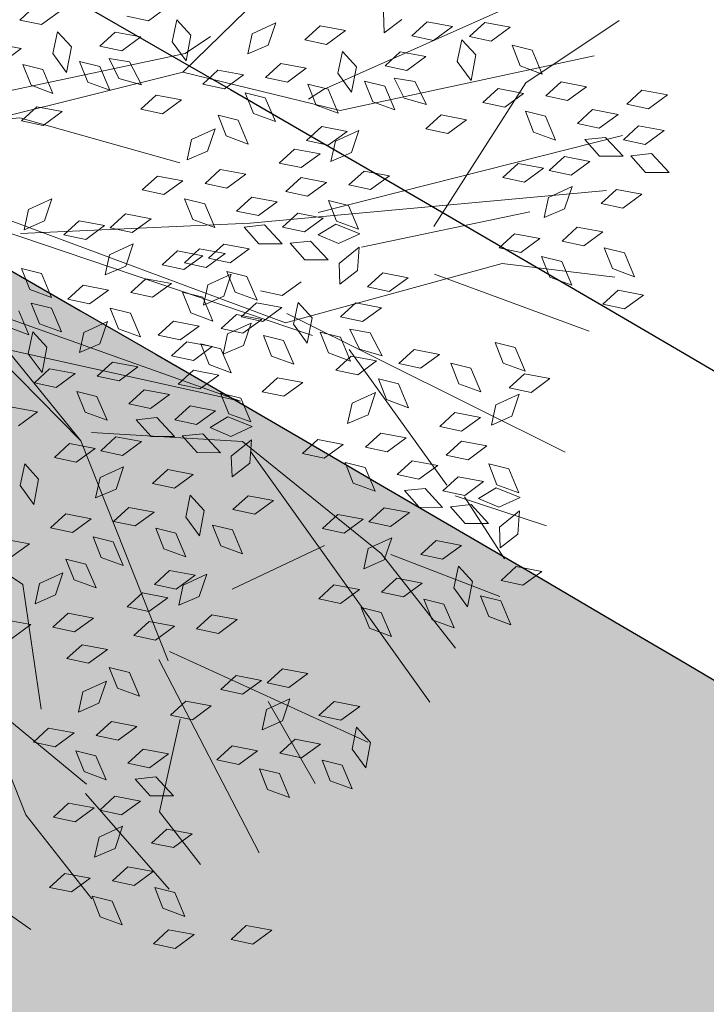
# Model space of a CAD drawing. Units: millimetres. Extents: x 3142 to 3663, y 1553 to 1851.
# Drawn here: x 3378 to 3379, y 1667 to 1668 of the extents above; entities that cross this region are included whole.
import ezdxf

# ---------------------------------------------------------------- set-up
doc = ezdxf.new("R2010")
doc.units = ezdxf.units.MM
doc.layers.add('0. Imagenes', color=7, linetype='Continuous')
doc.layers.add('Roble', color=86, linetype='Continuous', lineweight=0)
doc.layers.get('Roble').off()

# ---------------------------------------------------------------- blocks, each defined once
blk = doc.blocks.new('Roble')
at = {"layer": '0. Imagenes', "color": 37, "lineweight": 5}
blk.add_line((0.05706, -0.02306), (0.00396, 0.00742), dxfattribs=at)
at = {"layer": '0. Imagenes', "color": 37, "linetype": 'Continuous', "lineweight": 5}
for p, q in [((0.01485, 0.00611), (0.11753, -0.03823)), ((0.01132, -0.00328), (0.11306, -0.04315)), ((0.00593, -0.01054), (0.09164, -0.13598)), ((0.00126, -0.01392), (0.00889, -0.12819)), ((0.00889, -0.12819), (-0.00939, -0.01767)), ((0.09375, -0.06852), (0.05706, -0.02306)), ((0.11306, -0.04315), (0.19714, -0.02968)), ((0.11306, -0.04315), (0.15043, -0.08607)), ((0.03367, -0.05639), (0.10168, -0.10019)), ((0.00384, -0.06546), (0.06278, -0.14929)), ((0.06278, -0.14929), (-0.01047, -0.06868)), ((0.14998, -0.07668), (0.24504, -0.09563)), ((0.15043, -0.08607), (0.23454, -0.12203)), ((0.10168, -0.10019), (0.21063, -0.16319)), ((0.12338, -0.11091), (0.22651, -0.15066)), ((0.20938, -0.11596), (0.15377, -0.13847)), ((0.24885, -0.11695), (0.20938, -0.11596)), ((0.0552, -0.16127), (0.01359, -0.12797)), ((-0.04754, -0.13044), (-0.03697, -0.15773)), ((0.00889, -0.12819), (-0.01074, -0.20916)), ((0.1843, -0.1537), (0.12883, -0.12969)), ((0.09388, -0.13351), (0.14559, -0.22987)), ((0.09164, -0.13598), (0.16591, -0.16299)), ((-0.06334, -0.14344), (-0.08297, -0.22441)), ((0.14421, -0.15227), (0.17711, -0.20011)), ((-0.03697, -0.15773), (-0.05707, -0.19723)), ((0.1044, -0.15654), (0.10488, -0.21536)), ((0.0552, -0.16127), (0.07223, -0.22164)), ((0.05543, -0.16596), (0.05594, -0.27421)), ((0.16591, -0.16299), (0.19544, -0.18981)), ((-0.07069, -0.18616), (-0.05926, -0.22798)), ((0.05753, -0.20783), (0.02217, -0.20156)), ((-0.01321, -0.20693), (-0.02367, -0.28275)), ((-0.00851, -0.2067), (0.02999, -0.2731)), ((-0.12122, -0.21214), (-0.10487, -0.25842)), ((-0.08297, -0.22441), (-0.08116, -0.26198)), ((-0.01923, -0.2284), (-0.04404, -0.25078)), ((-0.0615, -0.23044), (-0.057, -0.27494)), ((0.00962, -0.24113), (0.00651, -0.27423))]:
    blk.add_line(p, q, dxfattribs=at)
at = {"layer": '0. Imagenes', "color": 66, "lineweight": 5, "true_color": 0x638500}
for p, q in [((0.07686, 0.00501), (0.08408, 0.00592)), ((0.08217, -0.00074), (0.07686, 0.00501)), ((0.06518, 0.00305), (0.0715, -0.00349)), ((0.09041, -0.00062), (0.08217, -0.00074)), ((0.0715, -0.00349), (0.06326, -0.00362)), ((0.07955, -0.0113), (0.08531, -0.00599)), ((0.08531, -0.00599), (0.08622, -0.01322)), ((0.06684, -0.01602), (0.0687, -0.00841)), ((0.0687, -0.00841), (0.07345, -0.01393)), ((0.07967, -0.01954), (0.07955, -0.0113)), ((0.08622, -0.01322), (0.07967, -0.01954)), ((0.0715, -0.02281), (0.06684, -0.01602)), ((0.07345, -0.01393), (0.0715, -0.02281)), ((0.11371, -0.02138), (0.1084, -0.01562)), ((0.08378, -0.02665), (0.08563, -0.01905)), ((0.08563, -0.01905), (0.09039, -0.02456)), ((0.09461, -0.01878), (0.10184, -0.01787)), ((0.09992, -0.02453), (0.09461, -0.01878)), ((0.10184, -0.01787), (0.10816, -0.02441)), ((0.05686, -0.02429), (0.06408, -0.02338)), ((0.06408, -0.02338), (0.07041, -0.02992)), ((0.09347, -0.03193), (0.09475, -0.02421)), ((0.09475, -0.02421), (0.09991, -0.02935)), ((0.12195, -0.02125), (0.11371, -0.02138)), ((0.06216, -0.03004), (0.05686, -0.02429)), ((0.08844, -0.03345), (0.08378, -0.02665)), ((0.09039, -0.02456), (0.08844, -0.03345)), ((0.10816, -0.02441), (0.09992, -0.02453)), ((0.11621, -0.03222), (0.12197, -0.02691)), ((0.12197, -0.02691), (0.12288, -0.03414)), ((0.07041, -0.02992), (0.06216, -0.03004)), ((0.09991, -0.02935), (0.09863, -0.03836)), ((0.09863, -0.03836), (0.09347, -0.03193)), ((0.11634, -0.04046), (0.11621, -0.03222)), ((0.12288, -0.03414), (0.11634, -0.04046)), ((0.09352, -0.0452), (0.10074, -0.04429)), ((0.10074, -0.04429), (0.10707, -0.05083)), ((0.09882, -0.05096), (0.09352, -0.0452)), ((0.13544, -0.05109), (0.14081, -0.04617)), ((0.14081, -0.04617), (0.14976, -0.04786)), ((0.14976, -0.04786), (0.1431, -0.05272)), ((0.03546, -0.05608), (0.04083, -0.05117)), ((0.04083, -0.05117), (0.04978, -0.05286)), ((0.10707, -0.05083), (0.09882, -0.05096)), ((0.11638, -0.05058), (0.1236, -0.04967)), ((0.12169, -0.05633), (0.11638, -0.05058)), ((0.1236, -0.04967), (0.12993, -0.05621)), ((0.1431, -0.05272), (0.13544, -0.05109)), ((0.04978, -0.05286), (0.04312, -0.05771)), ((0.04312, -0.05771), (0.03546, -0.05608)), ((0.12993, -0.05621), (0.12169, -0.05633)), ((0.15468, -0.0586), (0.16191, -0.05769)), ((0.15999, -0.06435), (0.15468, -0.0586)), ((0.16191, -0.05769), (0.16823, -0.06423)), ((0.12494, -0.06934), (0.12679, -0.06174)), ((0.12679, -0.06174), (0.13155, -0.06725)), ((0.13577, -0.06147), (0.143, -0.06056)), ((0.14108, -0.06722), (0.13577, -0.06147)), ((0.143, -0.06056), (0.14932, -0.0671)), ((0.04591, -0.06564), (0.05313, -0.06473)), ((0.05121, -0.07139), (0.04591, -0.06564)), ((0.05313, -0.06473), (0.05945, -0.07127)), ((0.09651, -0.06918), (0.10188, -0.06427)), ((0.10188, -0.06427), (0.11082, -0.06596)), ((0.11258, -0.07026), (0.11443, -0.06265)), ((0.11443, -0.06265), (0.11919, -0.06817)), ((0.16823, -0.06423), (0.15999, -0.06435)), ((0.02496, -0.07434), (0.02681, -0.06673)), ((0.02681, -0.06673), (0.03157, -0.07225)), ((0.07745, -0.06867), (0.08467, -0.06776)), ((0.08275, -0.07442), (0.07745, -0.06867)), ((0.08467, -0.06776), (0.091, -0.0743)), ((0.10417, -0.07081), (0.09651, -0.06918)), ((0.11082, -0.06596), (0.10417, -0.07081)), ((0.11919, -0.06817), (0.11724, -0.07705)), ((0.13155, -0.06725), (0.1296, -0.07614)), ((0.14932, -0.0671), (0.14108, -0.06722)), ((0.17887, -0.0728), (0.18286, -0.0667)), ((0.03157, -0.07225), (0.02962, -0.08113)), ((0.05945, -0.07127), (0.05121, -0.07139)), ((0.06059, -0.07311), (0.06782, -0.0722)), ((0.06782, -0.0722), (0.07414, -0.07874)), ((0.11724, -0.07705), (0.11258, -0.07026)), ((0.1296, -0.07614), (0.12494, -0.06934)), ((0.14466, -0.07963), (0.14652, -0.07202)), ((0.14652, -0.07202), (0.15128, -0.07754)), ((0.15737, -0.07491), (0.16313, -0.0696)), ((0.16313, -0.0696), (0.16404, -0.07683)), ((0.18669, -0.07248), (0.17887, -0.0728)), ((0.02962, -0.08113), (0.02496, -0.07434)), ((0.0659, -0.07886), (0.06059, -0.07311)), ((0.091, -0.0743), (0.08275, -0.07442)), ((0.1575, -0.08315), (0.15737, -0.07491)), ((0.01743, -0.07829), (0.01548, -0.08717)), ((0.02077, -0.08621), (0.02262, -0.07861)), ((0.02262, -0.07861), (0.02738, -0.08412)), ((0.07414, -0.07874), (0.0659, -0.07886)), ((0.09684, -0.07957), (0.10407, -0.07865)), ((0.10215, -0.08532), (0.09684, -0.07957)), ((0.10407, -0.07865), (0.11039, -0.0852)), ((0.14933, -0.08642), (0.14466, -0.07963)), ((0.15128, -0.07754), (0.14933, -0.08642)), ((0.16404, -0.07683), (0.1575, -0.08315)), ((0.18623, -0.07923), (0.19345, -0.07832)), ((0.19153, -0.08498), (0.18623, -0.07923)), ((0.19345, -0.07832), (0.19977, -0.08486)), ((0.01548, -0.08717), (0.01082, -0.08037)), ((0.04959, -0.08557), (0.05496, -0.08065)), ((0.05496, -0.08065), (0.0639, -0.08234)), ((0.0639, -0.08234), (0.05724, -0.0872)), ((0.086, -0.08744), (0.08786, -0.07983)), ((0.08786, -0.07983), (0.09262, -0.08535)), ((0.1616, -0.09026), (0.16345, -0.08265)), ((0.16345, -0.08265), (0.16821, -0.08817)), ((0.17244, -0.08239), (0.17966, -0.08148)), ((0.17774, -0.08814), (0.17244, -0.08239)), ((0.17966, -0.08148), (0.18598, -0.08802)), ((0.02543, -0.09301), (0.02077, -0.08621)), ((0.02738, -0.08412), (0.02543, -0.09301)), ((0.0339, -0.08493), (0.04113, -0.08402)), ((0.03921, -0.09068), (0.0339, -0.08493)), ((0.04113, -0.08402), (0.04745, -0.09056)), ((0.05724, -0.0872), (0.04959, -0.08557)), ((0.09262, -0.08535), (0.09067, -0.09423)), ((0.11039, -0.0852), (0.10215, -0.08532)), ((0.19977, -0.08486), (0.19153, -0.08498)), ((0.01146, -0.09251), (0.01721, -0.0872)), ((0.01721, -0.0872), (0.01812, -0.09442)), ((0.09067, -0.09423), (0.086, -0.08744)), ((0.12232, -0.08881), (0.12955, -0.0879)), ((0.12763, -0.09456), (0.12232, -0.08881)), ((0.12955, -0.0879), (0.13587, -0.09444)), ((0.13468, -0.08789), (0.1419, -0.08698)), ((0.13999, -0.09365), (0.13468, -0.08789)), ((0.1419, -0.08698), (0.14823, -0.09353)), ((0.16821, -0.08817), (0.16626, -0.09706)), ((0.17129, -0.09554), (0.17257, -0.08782)), ((0.17257, -0.08782), (0.17773, -0.09296)), ((0.18598, -0.08802), (0.17774, -0.08814)), ((0.01158, -0.10075), (0.01146, -0.09251)), ((0.04745, -0.09056), (0.03921, -0.09068)), ((0.06796, -0.09424), (0.07519, -0.09333)), ((0.07519, -0.09333), (0.08151, -0.09987)), ((0.10029, -0.09391), (0.10752, -0.093)), ((0.10752, -0.093), (0.11384, -0.09954)), ((0.14823, -0.09353), (0.13999, -0.09365)), ((0.16626, -0.09706), (0.1616, -0.09026)), ((0.17773, -0.09296), (0.17645, -0.10197)), ((0.19404, -0.09583), (0.19979, -0.09052)), ((0.19979, -0.09052), (0.2007, -0.09774)), ((0.20266, -0.09113), (0.20989, -0.09022)), ((0.20797, -0.09688), (0.20266, -0.09113)), ((0.20989, -0.09022), (0.21621, -0.09676)), ((0.01812, -0.09442), (0.01158, -0.10075)), ((0.04246, -0.1037), (0.04432, -0.09609)), ((0.04432, -0.09609), (0.04907, -0.10161)), ((0.0533, -0.09582), (0.06052, -0.09491)), ((0.05861, -0.10158), (0.0533, -0.09582)), ((0.06052, -0.09491), (0.06685, -0.10146)), ((0.07327, -0.09999), (0.06796, -0.09424)), ((0.1056, -0.09966), (0.10029, -0.09391)), ((0.13587, -0.09444), (0.12763, -0.09456)), ((0.13746, -0.09885), (0.14284, -0.09394)), ((0.14284, -0.09394), (0.15178, -0.09563)), ((0.15178, -0.09563), (0.14512, -0.10049)), ((0.17645, -0.10197), (0.17129, -0.09554)), ((0.19416, -0.10407), (0.19404, -0.09583)), ((0.21621, -0.09676), (0.20797, -0.09688)), ((0.02639, -0.10262), (0.03177, -0.09771)), ((0.03177, -0.09771), (0.04071, -0.0994)), ((0.04071, -0.0994), (0.03405, -0.10425)), ((0.08151, -0.09987), (0.07327, -0.09999)), ((0.07479, -0.09814), (0.08201, -0.09723)), ((0.0801, -0.1039), (0.07479, -0.09814)), ((0.08201, -0.09723), (0.08834, -0.10377)), ((0.09917, -0.10002), (0.10553, -0.10357)), ((0.10003, -0.1078), (0.09917, -0.10002)), ((0.11384, -0.09954), (0.1056, -0.09966)), ((0.1184, -0.09834), (0.12563, -0.09743)), ((0.12371, -0.10409), (0.1184, -0.09834)), ((0.12563, -0.09743), (0.13195, -0.10397)), ((0.14512, -0.10049), (0.13746, -0.09885)), ((0.2007, -0.09774), (0.19416, -0.10407)), ((0.00733, -0.10211), (0.01455, -0.1012)), ((0.01264, -0.10786), (0.00733, -0.10211)), ((0.01455, -0.1012), (0.02088, -0.10774)), ((0.03405, -0.10425), (0.02639, -0.10262)), ((0.04712, -0.11049), (0.04246, -0.1037)), ((0.04907, -0.10161), (0.04712, -0.11049)), ((0.06685, -0.10146), (0.05861, -0.10158)), ((0.08834, -0.10377), (0.0801, -0.1039)), ((0.08265, -0.10171), (0.08987, -0.1008)), ((0.08795, -0.10746), (0.08265, -0.10171)), ((0.08987, -0.1008), (0.09619, -0.10734)), ((0.10553, -0.10357), (0.10673, -0.11259)), ((0.21122, -0.1099), (0.21308, -0.10229)), ((0.21308, -0.10229), (0.21783, -0.10781)), ((-0.00401, -0.10458), (0.00231, -0.11112)), ((0.06644, -0.11387), (0.06829, -0.10627)), ((0.06829, -0.10627), (0.07305, -0.11178)), ((0.09619, -0.10734), (0.08795, -0.10746)), ((0.1102, -0.10791), (0.11743, -0.107)), ((0.11743, -0.107), (0.12375, -0.11354)), ((0.13195, -0.10397), (0.12371, -0.10409)), ((0.02088, -0.10774), (0.01264, -0.10786)), ((0.07164, -0.11417), (0.07702, -0.10925)), ((0.07702, -0.10925), (0.08596, -0.11094)), ((0.08335, -0.11691), (0.0852, -0.1093)), ((0.0852, -0.1093), (0.08996, -0.11482)), ((0.10673, -0.11259), (0.10003, -0.1078)), ((0.11551, -0.11366), (0.1102, -0.10791)), ((0.12696, -0.11711), (0.12881, -0.1095)), ((0.12881, -0.1095), (0.13357, -0.11502)), ((0.1378, -0.10924), (0.14502, -0.10833)), ((0.1431, -0.11499), (0.1378, -0.10924)), ((0.14502, -0.10833), (0.15135, -0.11487)), ((0.17134, -0.10881), (0.17857, -0.1079)), ((0.17665, -0.11456), (0.17134, -0.10881)), ((0.17857, -0.1079), (0.18489, -0.11444)), ((0.21588, -0.11669), (0.21122, -0.1099)), ((0.21783, -0.10781), (0.21588, -0.11669)), ((0.00231, -0.11112), (-0.00593, -0.11124)), ((0.01589, -0.12088), (0.01774, -0.11327)), ((0.01774, -0.11327), (0.0225, -0.11879)), ((0.02672, -0.113), (0.03395, -0.11209)), ((0.03203, -0.11876), (0.02672, -0.113)), ((0.03395, -0.11209), (0.04027, -0.11864)), ((0.05258, -0.11365), (0.0598, -0.11274)), ((0.05789, -0.11941), (0.05258, -0.11365)), ((0.0598, -0.11274), (0.06613, -0.11929)), ((0.0711, -0.12067), (0.06644, -0.11387)), ((0.07305, -0.11178), (0.0711, -0.12067)), ((0.0793, -0.1158), (0.07164, -0.11417)), ((0.08596, -0.11094), (0.0793, -0.1158)), ((0.10908, -0.11402), (0.11544, -0.11757)), ((0.10994, -0.1218), (0.10908, -0.11402)), ((0.12375, -0.11354), (0.11551, -0.11366)), ((0.19306, -0.11282), (0.20029, -0.11191)), ((0.19837, -0.11858), (0.19306, -0.11282)), ((0.20029, -0.11191), (0.20661, -0.11846)), ((0.08801, -0.12371), (0.08335, -0.11691)), ((0.08996, -0.11482), (0.08801, -0.12371)), ((0.11544, -0.11757), (0.11664, -0.12659)), ((0.11884, -0.1173), (0.1261, -0.11782)), ((0.12292, -0.12398), (0.11884, -0.1173)), ((0.13162, -0.12391), (0.12696, -0.11711)), ((0.13357, -0.11502), (0.13162, -0.12391)), ((0.15135, -0.11487), (0.1431, -0.11499)), ((0.18489, -0.11444), (0.17665, -0.11456)), ((0.02055, -0.12767), (0.01589, -0.12088)), ((0.0225, -0.11879), (0.02055, -0.12767)), ((0.04027, -0.11864), (0.03203, -0.11876)), ((0.06613, -0.11929), (0.05789, -0.11941)), ((0.1261, -0.11782), (0.13102, -0.12547)), ((0.20661, -0.11846), (0.19837, -0.11858)), ((-0.0177, -0.12873), (-0.01195, -0.12343)), ((-0.01195, -0.12343), (-0.01104, -0.13065)), ((0.0522, -0.12225), (0.05943, -0.12134)), ((0.05751, -0.128), (0.0522, -0.12225)), ((0.05943, -0.12134), (0.06575, -0.12788)), ((0.07197, -0.12455), (0.0792, -0.12364)), ((0.07728, -0.1303), (0.07197, -0.12455)), ((0.0792, -0.12364), (0.08552, -0.13018)), ((0.08008, -0.12522), (0.08731, -0.12431)), ((0.08731, -0.12431), (0.09363, -0.13085)), ((0.09619, -0.12743), (0.09088, -0.12167)), ((0.11664, -0.12659), (0.10994, -0.1218)), ((0.13102, -0.12547), (0.12292, -0.12398)), ((0.20162, -0.13159), (0.20348, -0.12399)), ((0.20348, -0.12399), (0.20823, -0.1295)), ((0.21246, -0.12372), (0.21968, -0.12281)), ((0.21777, -0.12947), (0.21246, -0.12372)), ((0.21968, -0.12281), (0.22601, -0.12935)), ((-0.00216, -0.12768), (0.00507, -0.12677)), ((0.00315, -0.13343), (-0.00216, -0.12768)), ((0.00507, -0.12677), (0.01139, -0.13331)), ((0.03018, -0.12735), (0.0374, -0.12644)), ((0.03548, -0.1331), (0.03018, -0.12735)), ((0.0374, -0.12644), (0.04372, -0.13298)), ((0.06575, -0.12788), (0.05751, -0.128)), ((0.06114, -0.13242), (0.06299, -0.12481)), ((0.06299, -0.12481), (0.06775, -0.13033)), ((0.06735, -0.13229), (0.07272, -0.12738)), ((0.07272, -0.12738), (0.08166, -0.12907)), ((0.08539, -0.13097), (0.08008, -0.12522)), ((0.10443, -0.1273), (0.09619, -0.12743)), ((-0.01758, -0.13697), (-0.0177, -0.12873)), ((-0.01104, -0.13065), (-0.01758, -0.13697)), ((0.04828, -0.13178), (0.05551, -0.13087)), ((0.05551, -0.13087), (0.06183, -0.13741)), ((0.06775, -0.13033), (0.0658, -0.13922)), ((0.08166, -0.12907), (0.075, -0.13392)), ((0.08552, -0.13018), (0.07728, -0.1303)), ((0.09363, -0.13085), (0.08539, -0.13097)), ((0.11507, -0.13587), (0.11906, -0.12978)), ((0.11906, -0.12978), (0.12814, -0.12919)), ((0.12814, -0.12919), (0.12289, -0.13555)), ((0.20628, -0.13839), (0.20162, -0.13159)), ((0.20823, -0.1295), (0.20628, -0.13839)), ((0.22601, -0.12935), (0.21777, -0.12947)), ((0.01139, -0.13331), (0.00315, -0.13343)), ((0.01253, -0.13515), (0.01975, -0.13424)), ((0.01975, -0.13424), (0.02608, -0.14078)), ((0.02905, -0.13346), (0.03541, -0.13701)), ((0.02991, -0.14124), (0.02905, -0.13346)), ((0.04372, -0.13298), (0.03548, -0.1331)), ((0.05359, -0.13753), (0.04828, -0.13178)), ((0.0658, -0.13922), (0.06114, -0.13242)), ((0.075, -0.13392), (0.06735, -0.13229)), ((0.08086, -0.1427), (0.08272, -0.1351)), ((0.08272, -0.1351), (0.08748, -0.14061)), ((0.09358, -0.13799), (0.09933, -0.13268)), ((0.09933, -0.13268), (0.10024, -0.13991)), ((0.01784, -0.1409), (0.01253, -0.13515)), ((0.03541, -0.13701), (0.03662, -0.14603)), ((0.06183, -0.13741), (0.05359, -0.13753)), ((0.0937, -0.14623), (0.09358, -0.13799)), ((0.12289, -0.13555), (0.11507, -0.13587)), ((0.18358, -0.13839), (0.1908, -0.13748)), ((0.18888, -0.14414), (0.18358, -0.13839)), ((0.1908, -0.13748), (0.19713, -0.14402)), ((0.21591, -0.13806), (0.22314, -0.13715)), ((0.22122, -0.14381), (0.21591, -0.13806)), ((0.22314, -0.13715), (0.22946, -0.14369)), ((-0.03317, -0.14081), (-0.02685, -0.14735)), ((0.02608, -0.14078), (0.01784, -0.1409)), ((0.03662, -0.14603), (0.02991, -0.14124)), ((0.04008, -0.14135), (0.04731, -0.14044)), ((0.04539, -0.1471), (0.04008, -0.14135)), ((0.04731, -0.14044), (0.05363, -0.14698)), ((0.08748, -0.14061), (0.08553, -0.1495)), ((0.10024, -0.13991), (0.0937, -0.14623)), ((0.12243, -0.14231), (0.12965, -0.1414)), ((0.12965, -0.1414), (0.13598, -0.14794)), ((0.23402, -0.14249), (0.24124, -0.14158)), ((0.24124, -0.14158), (0.24757, -0.14813)), ((0.00153, -0.1476), (0.0069, -0.14269)), ((0.0069, -0.14269), (0.01584, -0.14438)), ((0.01584, -0.14438), (0.00918, -0.14924)), ((0.05684, -0.15055), (0.0587, -0.14294)), ((0.0587, -0.14294), (0.06345, -0.14846)), ((0.08553, -0.1495), (0.08086, -0.1427)), ((0.10864, -0.14546), (0.11586, -0.14455)), ((0.11394, -0.15122), (0.10864, -0.14546)), ((0.11586, -0.14455), (0.12219, -0.1511)), ((0.12773, -0.14806), (0.12243, -0.14231)), ((0.19713, -0.14402), (0.18888, -0.14414)), ((0.19826, -0.14586), (0.20549, -0.14495)), ((0.20549, -0.14495), (0.21181, -0.15149)), ((0.21479, -0.14417), (0.22115, -0.14773)), ((0.21565, -0.15195), (0.21479, -0.14417)), ((0.22946, -0.14369), (0.22122, -0.14381)), ((0.23933, -0.14825), (0.23402, -0.14249)), ((-0.02685, -0.14735), (-0.03509, -0.14747)), ((-0.01754, -0.14709), (-0.01031, -0.14618)), ((-0.01223, -0.15285), (-0.01754, -0.14709)), ((-0.01031, -0.14618), (-0.00399, -0.15272)), ((0.00918, -0.14924), (0.00153, -0.1476)), ((0.03896, -0.14746), (0.04532, -0.15101)), ((0.03982, -0.15524), (0.03896, -0.14746)), ((0.05363, -0.14698), (0.04539, -0.1471)), ((0.06345, -0.14846), (0.0615, -0.15734)), ((0.0978, -0.15334), (0.09965, -0.14573)), ((0.09965, -0.14573), (0.10441, -0.15125)), ((0.13598, -0.14794), (0.12773, -0.14806)), ((0.20357, -0.15161), (0.19826, -0.14586)), ((0.22115, -0.14773), (0.22235, -0.15674)), ((0.24757, -0.14813), (0.23933, -0.14825)), ((0.04532, -0.15101), (0.04653, -0.16003)), ((0.04872, -0.15074), (0.05598, -0.15126)), ((0.0528, -0.15742), (0.04872, -0.15074)), ((0.05598, -0.15126), (0.06091, -0.15891)), ((0.0615, -0.15734), (0.05684, -0.15055)), ((0.07088, -0.15097), (0.0781, -0.15006)), ((0.07619, -0.15672), (0.07088, -0.15097)), ((0.0781, -0.15006), (0.08443, -0.1566)), ((0.10441, -0.15125), (0.10246, -0.16013)), ((0.10749, -0.15862), (0.10877, -0.15089)), ((0.10877, -0.15089), (0.11393, -0.15604)), ((0.12219, -0.1511), (0.11394, -0.15122)), ((0.21181, -0.15149), (0.20357, -0.15161)), ((0.22235, -0.15674), (0.21565, -0.15195)), ((0.22582, -0.15206), (0.23304, -0.15115)), ((0.23113, -0.15781), (0.22582, -0.15206)), ((0.23304, -0.15115), (0.23937, -0.15769)), ((-0.00399, -0.15272), (-0.01223, -0.15285)), ((0.02076, -0.15511), (0.02799, -0.1542)), ((0.02607, -0.16086), (0.02076, -0.15511)), ((0.02799, -0.1542), (0.03431, -0.16074)), ((0.04653, -0.16003), (0.03982, -0.15524)), ((0.10246, -0.16013), (0.0978, -0.15334)), ((0.18726, -0.15832), (0.19263, -0.1534)), ((0.19263, -0.1534), (0.20157, -0.15509)), ((0.20157, -0.15509), (0.19492, -0.15995)), ((-0.02134, -0.16677), (-0.01948, -0.15917)), ((-0.01948, -0.15917), (-0.01473, -0.16468)), ((-0.00898, -0.16586), (-0.00712, -0.15825)), ((-0.00712, -0.15825), (-0.00237, -0.16377)), ((0.00186, -0.15799), (0.00908, -0.15708)), ((0.00716, -0.16374), (0.00186, -0.15799)), ((0.00908, -0.15708), (0.01541, -0.16362)), ((0.06091, -0.15891), (0.0528, -0.15742)), ((0.08443, -0.1566), (0.07619, -0.15672)), ((0.09647, -0.15979), (0.1037, -0.15888)), ((0.1037, -0.15888), (0.11002, -0.16542)), ((0.11265, -0.16504), (0.10749, -0.15862)), ((0.11393, -0.15604), (0.11265, -0.16504)), ((0.1682, -0.15781), (0.17542, -0.1569)), ((0.1735, -0.16356), (0.1682, -0.15781)), ((0.17542, -0.1569), (0.18175, -0.16344)), ((0.19492, -0.15995), (0.18726, -0.15832)), ((0.2247, -0.15817), (0.23105, -0.16173)), ((0.22556, -0.16595), (0.2247, -0.15817)), ((0.23937, -0.15769), (0.23113, -0.15781)), ((-0.03741, -0.1657), (-0.03203, -0.16078)), ((-0.03203, -0.16078), (-0.02309, -0.16247)), ((-0.02309, -0.16247), (-0.02975, -0.16733)), ((0.03431, -0.16074), (0.02607, -0.16086)), ((0.04894, -0.16322), (0.05802, -0.16263)), ((0.05802, -0.16263), (0.05278, -0.16899)), ((0.10178, -0.16554), (0.09647, -0.15979)), ((0.23105, -0.16173), (0.23226, -0.17075)), ((-0.04924, -0.16428), (-0.04292, -0.17082)), ((-0.02975, -0.16733), (-0.03741, -0.1657)), ((-0.01473, -0.16468), (-0.01668, -0.17357)), ((-0.00432, -0.17266), (-0.00898, -0.16586)), ((-0.00237, -0.16377), (-0.00432, -0.17266)), ((0.01541, -0.16362), (0.00716, -0.16374)), ((0.02346, -0.17143), (0.02921, -0.16612)), ((0.02921, -0.16612), (0.03012, -0.17334)), ((0.04496, -0.16931), (0.04894, -0.16322)), ((0.11002, -0.16542), (0.10178, -0.16554)), ((0.18175, -0.16344), (0.1735, -0.16356)), ((0.2065, -0.16583), (0.21372, -0.16492)), ((0.21181, -0.17158), (0.2065, -0.16583)), ((0.21372, -0.16492), (0.22005, -0.17146)), ((0.23226, -0.17075), (0.22556, -0.16595)), ((-0.01668, -0.17357), (-0.02134, -0.16677)), ((0.01075, -0.17614), (0.0126, -0.16854)), ((0.0126, -0.16854), (0.01736, -0.17405)), ((0.05278, -0.16899), (0.04496, -0.16931)), ((0.17675, -0.17657), (0.17861, -0.16897)), ((0.17861, -0.16897), (0.18337, -0.17448)), ((0.18759, -0.1687), (0.19482, -0.16779)), ((0.1929, -0.17445), (0.18759, -0.1687)), ((0.19482, -0.16779), (0.20114, -0.17433)), ((-0.04292, -0.17082), (-0.05116, -0.17094)), ((0.02358, -0.17967), (0.02346, -0.17143)), ((0.08896, -0.17748), (0.09434, -0.17257)), ((0.09434, -0.17257), (0.10328, -0.17426)), ((0.10503, -0.17856), (0.10689, -0.17095)), ((0.10689, -0.17095), (0.11164, -0.17647)), ((0.11587, -0.17069), (0.1231, -0.16978)), ((0.12118, -0.17644), (0.11587, -0.17069)), ((0.1231, -0.16978), (0.12942, -0.17632)), ((0.22005, -0.17146), (0.21181, -0.17158)), ((-0.03707, -0.17608), (-0.02985, -0.17517)), ((-0.03177, -0.18183), (-0.03707, -0.17608)), ((-0.02985, -0.17517), (-0.02353, -0.18171)), ((0.01541, -0.18294), (0.01075, -0.17614)), ((0.01736, -0.17405), (0.01541, -0.18294)), ((0.03012, -0.17334), (0.02358, -0.17967)), ((0.0699, -0.17697), (0.07713, -0.17606)), ((0.07713, -0.17606), (0.08345, -0.1826)), ((0.10328, -0.17426), (0.09662, -0.17912)), ((0.11164, -0.17647), (0.10969, -0.18536)), ((0.12942, -0.17632), (0.12118, -0.17644)), ((0.18142, -0.18337), (0.17675, -0.17657)), ((0.18337, -0.17448), (0.18142, -0.18337)), ((0.20114, -0.17433), (0.1929, -0.17445)), ((0.02768, -0.18677), (0.02954, -0.17917)), ((0.02954, -0.17917), (0.03429, -0.18468)), ((0.03852, -0.1789), (0.04574, -0.17799)), ((0.04383, -0.18466), (0.03852, -0.1789)), ((0.04574, -0.17799), (0.05207, -0.18454)), ((0.07521, -0.18272), (0.0699, -0.17697)), ((0.09662, -0.17912), (0.08896, -0.17748)), ((0.10969, -0.18536), (0.10503, -0.17856)), ((0.19648, -0.18686), (0.19834, -0.17925)), ((0.19834, -0.17925), (0.20309, -0.18477)), ((-0.02353, -0.18171), (-0.03177, -0.18183)), ((0.00076, -0.18441), (0.00799, -0.1835)), ((0.00799, -0.1835), (0.01431, -0.19004)), ((0.08345, -0.1826), (0.07521, -0.18272)), ((0.12901, -0.18873), (0.13086, -0.18113)), ((0.13086, -0.18113), (0.13562, -0.18664)), ((-0.03945, -0.18793), (-0.03223, -0.18702)), ((-0.03223, -0.18702), (-0.0259, -0.19356)), ((-0.0116, -0.18532), (-0.00437, -0.18441)), ((-0.00629, -0.19108), (-0.0116, -0.18532)), ((-0.00437, -0.18441), (0.00195, -0.19096)), ((0.00607, -0.19016), (0.00076, -0.18441)), ((0.03234, -0.19357), (0.02768, -0.18677)), ((0.03429, -0.18468), (0.03234, -0.19357)), ((0.05207, -0.18454), (0.04383, -0.18466)), ((0.0893, -0.18787), (0.09652, -0.18696)), ((0.09652, -0.18696), (0.10284, -0.1935)), ((0.13562, -0.18664), (0.13367, -0.19553)), ((0.14592, -0.19177), (0.14777, -0.18417)), ((0.14777, -0.18417), (0.15253, -0.18968)), ((0.20114, -0.19365), (0.19648, -0.18686)), ((0.20309, -0.18477), (0.20114, -0.19365)), ((-0.03414, -0.19368), (-0.03945, -0.18793)), ((0.00355, -0.19537), (0.00892, -0.19045)), ((0.01431, -0.19004), (0.00607, -0.19016)), ((0.00892, -0.19045), (0.01786, -0.19214)), ((0.07846, -0.19574), (0.08031, -0.18813)), ((0.08031, -0.18813), (0.08507, -0.19365)), ((0.0946, -0.19362), (0.0893, -0.18787)), ((0.13367, -0.19553), (0.12901, -0.18873)), ((0.15253, -0.18968), (0.15058, -0.19857)), ((-0.0259, -0.19356), (-0.03414, -0.19368)), ((-0.01552, -0.19486), (-0.00829, -0.19395)), ((-0.00829, -0.19395), (-0.00197, -0.20049)), ((0.00195, -0.19096), (-0.00629, -0.19108)), ((0.01786, -0.19214), (0.0112, -0.197)), ((0.08507, -0.19365), (0.08312, -0.20254)), ((0.10284, -0.1935), (0.0946, -0.19362)), ((0.15058, -0.19857), (0.14592, -0.19177)), ((-0.01021, -0.20061), (-0.01552, -0.19486)), ((0.0112, -0.197), (0.00355, -0.19537)), ((0.08312, -0.20254), (0.07846, -0.19574)), ((0.11477, -0.19711), (0.122, -0.1962)), ((0.12008, -0.20286), (0.11477, -0.19711)), ((0.122, -0.1962), (0.12832, -0.20274)), ((0.1865, -0.19512), (0.19372, -0.19421)), ((0.1918, -0.20088), (0.1865, -0.19512)), ((0.19372, -0.19421), (0.20004, -0.20076)), ((-0.04696, -0.20562), (-0.04159, -0.2007)), ((-0.04159, -0.2007), (-0.03265, -0.20239)), ((-0.03089, -0.20669), (-0.02904, -0.19909)), ((-0.02904, -0.19909), (-0.02428, -0.2046)), ((-0.00197, -0.20049), (-0.01021, -0.20061)), ((0.14265, -0.20008), (0.14988, -0.19917)), ((0.14796, -0.20583), (0.14265, -0.20008)), ((0.14988, -0.19917), (0.1562, -0.20571)), ((0.20004, -0.20076), (0.1918, -0.20088)), ((-0.06603, -0.20511), (-0.0588, -0.2042)), ((-0.0588, -0.2042), (-0.05248, -0.21074)), ((-0.03265, -0.20239), (-0.03931, -0.20725)), ((0.06041, -0.20254), (0.06764, -0.20163)), ((0.06572, -0.20829), (0.06041, -0.20254)), ((0.06764, -0.20163), (0.07396, -0.20817)), ((0.09275, -0.20221), (0.09997, -0.2013)), ((0.09805, -0.20796), (0.09275, -0.20221)), ((0.09997, -0.2013), (0.1063, -0.20784)), ((0.12832, -0.20274), (0.12008, -0.20286)), ((0.12992, -0.20715), (0.13529, -0.20224)), ((0.13529, -0.20224), (0.14423, -0.20393)), ((0.14423, -0.20393), (0.13757, -0.20879)), ((-0.06072, -0.21086), (-0.06603, -0.20511)), ((-0.03931, -0.20725), (-0.04696, -0.20562)), ((-0.02623, -0.21349), (-0.03089, -0.20669)), ((-0.02428, -0.2046), (-0.02623, -0.21349)), ((0.00388, -0.20575), (0.01111, -0.20484)), ((0.00919, -0.2115), (0.00388, -0.20575)), ((0.01111, -0.20484), (0.01743, -0.21138)), ((0.1063, -0.20784), (0.09805, -0.20796)), ((0.11085, -0.20664), (0.11808, -0.20573)), ((0.11616, -0.2124), (0.11085, -0.20664)), ((0.11808, -0.20573), (0.1244, -0.21227)), ((0.13757, -0.20879), (0.12992, -0.20715)), ((0.1562, -0.20571), (0.14796, -0.20583)), ((-0.05248, -0.21074), (-0.06072, -0.21086)), ((0.07396, -0.20817), (0.06572, -0.20829)), ((0.0751, -0.21001), (0.08233, -0.2091)), ((0.08041, -0.21576), (0.0751, -0.21001)), ((0.08233, -0.2091), (0.08865, -0.21564)), ((0.09163, -0.20832), (0.09798, -0.21187)), ((0.09248, -0.2161), (0.09163, -0.20832)), ((0.01743, -0.21138), (0.00919, -0.2115)), ((0.09798, -0.21187), (0.09919, -0.22089)), ((0.1244, -0.21227), (0.11616, -0.2124)), ((-0.05747, -0.22387), (-0.05561, -0.21627)), ((-0.05561, -0.21627), (-0.05086, -0.22178)), ((-0.04663, -0.216), (-0.0394, -0.21509)), ((-0.04132, -0.22176), (-0.04663, -0.216)), ((-0.0394, -0.21509), (-0.03308, -0.22163)), ((0.0641, -0.22247), (0.06947, -0.21755)), ((0.06947, -0.21755), (0.07841, -0.21924)), ((0.08865, -0.21564), (0.08041, -0.21576)), ((0.09919, -0.22089), (0.09248, -0.2161)), ((0.10266, -0.21621), (0.10988, -0.2153)), ((0.10796, -0.22196), (0.10266, -0.21621)), ((0.10988, -0.2153), (0.1162, -0.22184)), ((0.11941, -0.22541), (0.12127, -0.2178)), ((0.12127, -0.2178), (0.12602, -0.22332)), ((-0.03308, -0.22163), (-0.04132, -0.22176)), ((0.04503, -0.22195), (0.05226, -0.22104)), ((0.05226, -0.22104), (0.05858, -0.22759)), ((0.07841, -0.21924), (0.07175, -0.2241)), ((-0.05281, -0.23067), (-0.05747, -0.22387)), ((-0.05086, -0.22178), (-0.05281, -0.23067)), ((-0.02115, -0.22525), (-0.01393, -0.22433)), ((-0.01393, -0.22433), (-0.0076, -0.23088)), ((0.05034, -0.22771), (0.04503, -0.22195)), ((0.07175, -0.2241), (0.0641, -0.22247)), ((0.10154, -0.22232), (0.10789, -0.22587)), ((0.10239, -0.2301), (0.10154, -0.22232)), ((0.1162, -0.22184), (0.10796, -0.22196)), ((0.12602, -0.22332), (0.12407, -0.23221)), ((-0.01584, -0.231), (-0.02115, -0.22525)), ((-0.00155, -0.2281), (0.00567, -0.22719)), ((0.00375, -0.23385), (-0.00155, -0.2281)), ((0.00567, -0.22719), (0.012, -0.23373)), ((0.05858, -0.22759), (0.05034, -0.22771)), ((0.10789, -0.22587), (0.1091, -0.23489)), ((0.11129, -0.2256), (0.11855, -0.22612)), ((0.11537, -0.23228), (0.11129, -0.2256)), ((0.11855, -0.22612), (0.12348, -0.23377)), ((0.12407, -0.23221), (0.11941, -0.22541)), ((-0.07551, -0.23067), (-0.06829, -0.22976)), ((-0.0702, -0.23643), (-0.07551, -0.23067)), ((-0.06829, -0.22976), (-0.06196, -0.23631)), ((-0.04318, -0.23034), (-0.03595, -0.22943)), ((-0.03787, -0.2361), (-0.04318, -0.23034)), ((-0.03595, -0.22943), (-0.02963, -0.23598)), ((-0.0076, -0.23088), (-0.01584, -0.231)), ((0.06443, -0.23285), (0.07165, -0.23194)), ((0.07165, -0.23194), (0.07798, -0.23848)), ((0.08333, -0.22997), (0.09056, -0.22906)), ((0.08864, -0.23573), (0.08333, -0.22997)), ((0.09056, -0.22906), (0.09688, -0.23561)), ((0.1091, -0.23489), (0.10239, -0.2301)), ((0.012, -0.23373), (0.00375, -0.23385)), ((0.01313, -0.23557), (0.02036, -0.23466)), ((0.02036, -0.23466), (0.02668, -0.2412)), ((0.05359, -0.24072), (0.05545, -0.23312)), ((0.05545, -0.23312), (0.0602, -0.23863)), ((0.06974, -0.2386), (0.06443, -0.23285)), ((0.12348, -0.23377), (0.11537, -0.23228)), ((-0.06196, -0.23631), (-0.0702, -0.23643)), ((-0.06083, -0.23814), (-0.0536, -0.23723)), ((-0.05552, -0.2439), (-0.06083, -0.23814)), ((-0.0536, -0.23723), (-0.04728, -0.24378)), ((-0.0443, -0.23645), (-0.03794, -0.24001)), ((-0.04344, -0.24423), (-0.0443, -0.23645)), ((-0.02963, -0.23598), (-0.03787, -0.2361)), ((0.01844, -0.24132), (0.01313, -0.23557)), ((0.0602, -0.23863), (0.05825, -0.24752)), ((0.07798, -0.23848), (0.06974, -0.2386)), ((0.09688, -0.23561), (0.08864, -0.23573)), ((0.10753, -0.24417), (0.11151, -0.23808)), ((0.11151, -0.23808), (0.12059, -0.23749)), ((0.12059, -0.23749), (0.11535, -0.24385)), ((-0.03794, -0.24001), (-0.03674, -0.24903)), ((0.02668, -0.2412), (0.01844, -0.24132)), ((0.05825, -0.24752), (0.05359, -0.24072)), ((0.08603, -0.24629), (0.09178, -0.24098)), ((0.09178, -0.24098), (0.09269, -0.24821)), ((-0.07183, -0.2506), (-0.06646, -0.24569)), ((-0.06646, -0.24569), (-0.05752, -0.24738)), ((-0.04728, -0.24378), (-0.05552, -0.2439)), ((-0.03674, -0.24903), (-0.04344, -0.24423)), ((0.00213, -0.24803), (0.0075, -0.24311)), ((0.0075, -0.24311), (0.01644, -0.2448)), ((0.01644, -0.2448), (0.00978, -0.24966)), ((0.07332, -0.251), (0.07517, -0.2434)), ((0.07517, -0.2434), (0.07993, -0.24891)), ((0.11535, -0.24385), (0.10753, -0.24417)), ((-0.09089, -0.25009), (-0.08367, -0.24918)), ((-0.08367, -0.24918), (-0.07734, -0.25572)), ((-0.05752, -0.24738), (-0.06417, -0.25223)), ((-0.01693, -0.24751), (-0.00971, -0.2466)), ((-0.01163, -0.25327), (-0.01693, -0.24751)), ((-0.00971, -0.2466), (-0.00339, -0.25315)), ((0.00978, -0.24966), (0.00213, -0.24803)), ((0.07993, -0.24891), (0.07798, -0.2578)), ((0.08615, -0.25453), (0.08603, -0.24629)), ((0.09269, -0.24821), (0.08615, -0.25453)), ((-0.08559, -0.25584), (-0.09089, -0.25009)), ((-0.06417, -0.25223), (-0.07183, -0.2506)), ((0.07798, -0.2578), (0.07332, -0.251)), ((0.10109, -0.25376), (0.10832, -0.25285)), ((0.10832, -0.25285), (0.11464, -0.2594)), ((-0.07734, -0.25572), (-0.08559, -0.25584)), ((-0.00339, -0.25315), (-0.01163, -0.25327)), ((0.02137, -0.25553), (0.02859, -0.25462)), ((0.02667, -0.26129), (0.02137, -0.25553)), ((0.02859, -0.25462), (0.03492, -0.26117)), ((0.09025, -0.26164), (0.09211, -0.25403)), ((0.09211, -0.25403), (0.09686, -0.25955)), ((0.1064, -0.25952), (0.10109, -0.25376)), ((-0.05259, -0.25811), (-0.04537, -0.2572)), ((-0.04728, -0.26386), (-0.05259, -0.25811)), ((-0.04537, -0.2572), (-0.03904, -0.26374)), ((-0.00838, -0.26628), (-0.00652, -0.25868)), ((-0.00652, -0.25868), (-0.00176, -0.26419)), ((0.00246, -0.25841), (0.00969, -0.2575)), ((0.00777, -0.26416), (0.00246, -0.25841)), ((0.00969, -0.2575), (0.01601, -0.26404)), ((0.09686, -0.25955), (0.09491, -0.26843)), ((0.11464, -0.2594), (0.1064, -0.25952)), ((-0.08233, -0.26886), (-0.08048, -0.26125)), ((-0.08048, -0.26125), (-0.07572, -0.26677)), ((-0.0715, -0.26098), (-0.06427, -0.26007)), ((-0.06619, -0.26674), (-0.0715, -0.26098)), ((-0.06427, -0.26007), (-0.05795, -0.26662)), ((0.03492, -0.26117), (0.02667, -0.26129)), ((0.09491, -0.26843), (0.09025, -0.26164)), ((-0.05795, -0.26662), (-0.06619, -0.26674)), ((-0.03904, -0.26374), (-0.04728, -0.26386)), ((-0.00372, -0.27308), (-0.00838, -0.26628)), ((-0.00176, -0.26419), (-0.00372, -0.27308)), ((0.01601, -0.26404), (0.00777, -0.26416)), ((0.02406, -0.27185), (0.02981, -0.26654)), ((0.02981, -0.26654), (0.03072, -0.27377)), ((-0.07767, -0.27565), (-0.08233, -0.26886)), ((-0.07572, -0.26677), (-0.07767, -0.27565)), ((0.01135, -0.27656), (0.01321, -0.26896)), ((0.01321, -0.26896), (0.01796, -0.27447)), ((-0.06261, -0.27914), (-0.06075, -0.27153)), ((-0.06075, -0.27153), (-0.05599, -0.27705)), ((0.02418, -0.28009), (0.02406, -0.27185)), ((-0.05599, -0.27705), (-0.05795, -0.28594)), ((0.01601, -0.28336), (0.01135, -0.27656)), ((0.01796, -0.27447), (0.01601, -0.28336)), ((0.03072, -0.27377), (0.02418, -0.28009)), ((-0.05795, -0.28594), (-0.06261, -0.27914)), ((-0.07259, -0.28741), (-0.06537, -0.2865)), ((-0.06729, -0.29316), (-0.07259, -0.28741)), ((-0.06537, -0.2865), (-0.05904, -0.29304)), ((-0.05904, -0.29304), (-0.06729, -0.29316)), ((-0.04938, -0.30193), (-0.04216, -0.30102)), ((-0.04216, -0.30102), (-0.03583, -0.30756)), ((-0.04408, -0.30768), (-0.04938, -0.30193)), ((-0.03583, -0.30756), (-0.04408, -0.30768))]:
    blk.add_line(p, q, dxfattribs=at)
at = {"layer": '0. Imagenes', "color": 66, "linetype": 'Continuous', "lineweight": 5, "true_color": 0x638500}
for p, q in [((0.09679, -0.14514), (0.00105, -0.01336)), ((0.11753, -0.03823), (0.12828, -0.03856)), ((0.14998, -0.07668), (0.14371, -0.07641)), ((0.07223, -0.22164), (0.07427, -0.26391)), ((0.10511, -0.22006), (0.12525, -0.24733)), ((0.07469, -0.22388), (0.09753, -0.25808)), ((0.10757, -0.22229), (0.10647, -0.24824)), ((-0.04291, -0.27426), (-0.04404, -0.25078))]:
    blk.add_line(p, q, dxfattribs=at)

msp = doc.modelspace()

# ---------------------------------------------------------------- hatches: boundary and pattern name
h = msp.add_hatch()
h.set_pattern_fill('GRAVEL', color=256, scale=0.037)
h.set_pattern_definition([(228.0127875, (-65.79503, 630.088106), (-7.5184000006, -8.4581999995), [0.12643693, -12.51727895]), (184.969741, (-65.879615, 629.994126), (11.27759999554, 0.93980005354), [0.21696975, -21.4799981]), (132.5104471, (-66.09577, 629.97533), (9.398000004, -10.3377999964), [0.15298816, -15.14584743]), (267.273689, (-66.46229, 629.74038), (0.93980000197, 18.7959999999), [0.19758167, -19.56058185]), (292.8336542, (-66.47169, 629.543022), (-4.6990000004, 11.27759999984), [0.19374447, -19.18072887]), (357.273689, (-66.396505, 629.36446), (-18.7959999999, 0.93980000197), [0.19758167, -19.56058185]), (37.6942405, (-66.199147, 629.355062), (-12.21739999946, -9.3980000007), [0.26129165, -25.86785267]), (72.2553284, (-65.99239, 629.51483), (6.57860000177, 20.67559999944), [0.24668622, -24.42194494]), (121.4295656, (-65.917207, 629.74978), (-7.51840000107, 12.21739999934), [0.1982508, -19.6268519]), (175.2363583, (-66.020585, 629.91894), (10.3377999999, -0.9398000016), [0.22633391, -11.09035667]), (222.3974378, (-66.246137, 629.937738), (-11.27759999964, -10.3378000004), [0.29269883, -28.97720583]), (138.8140748, (-65.53189, 629.73098), (-6.5785999996, 5.6388000005), [0.09990168, -9.89030936]), (171.4692344, (-65.607073, 629.79677), (12.2174000003, -1.87959999787), [0.19006233, -18.81621643]), (225, (-65.795, 629.82496), (-1e-16, -0.9398), [0.13290746, -1.19617045]), (203.1985905, (-65.86082, 629.93774), (4.699, 1.8795999997), [0.0715733, -7.08573028]), (291.8014095, (-65.9266, 629.90954), (-0.9398, 2.8194), [0.10121928, -4.9597586]), (30.9637565, (-65.88901, 629.81556), (2.8194, 1.8796), [0.16439827, -5.31553032]), (161.565051, (-65.74804, 629.90015), (1.8796, -0.9398), [0.11887624, -2.8530323]), (16.3895403, (-66.47169, 629.909544), (9.398, 2.8194), [0.16653256, -16.48676587]), (70.346176, (-66.31192, 629.956534), (-3.7592000003, -10.3377999999), [0.1397116, -13.8314198]), (293.1985905, (-65.74804, 630.08811), (-1.8795999997, 4.699), [0.14314564, -7.01415793]), (343.6104597, (-65.691655, 629.956534), (-9.3980000002, 2.81939999934), [0.16653256, -16.48676587]), (339.4439548, (-66.47169, 629.32687), (-4.699, 1.8796), [0.16059302, -7.8690617]), (294.7751406, (-66.32132, 629.27048), (-4.6990000056, 10.3377999975), [0.13455868, -13.32132955]), (66.8014095, (-65.73864, 629.14831), (1.8795999997, 4.699), [0.14314564, -7.01415793]), (17.3540246, (-65.682257, 629.27988), (-12.21739999976, -3.7592000008), [0.15753961, -15.59637911]), (69.4439548, (-66.19915, 629.14831), (-1.8796, -4.699), [0.08029651, -7.9493582]), (101.3099325, (-65.79503, 629.1483), (-0.9398, 3.7592), [0.0479204, -4.74413814]), (165.9637565, (-65.80443, 629.1953), (2.8194, -0.9398), [0.19374447, -3.6811502]), (186.009006, (-65.99239, 629.242286), (9.39799999995, 0.9398000005), [0.1795488, -17.775305]), (303.6900675, (-65.889, 629.73098), (-0.9398, 1.8796), [0.13553984, -3.25295725]), (353.1572266, (-65.81383, 629.618206), (15.9766000001, -1.87959999916), [0.236636, -23.42692335]), (60.945396, (-65.57888, 629.59001), (-3.7592, -6.5786), [0.09675805, -9.57907516]), (90, (-65.5319, 629.6746), (-0.9398, 0.9398), [0.056388, -0.883412]), (120.2564372, (-66.011187, 629.27048), (3.7591999995, -6.5786000003), [0.13056078, -12.92555809]), (48.0127875, (-66.07697, 629.383256), (7.5184000006, 8.4581999994), [0.25287387, -12.39084201]), (0, (-65.9078, 629.5712), (0.9398, 0.9398), [0.244348, -0.695452]), (325.3048465, (-65.66346, 629.571216), (9.3980000036, -6.5785999949), [0.14859554, -14.71094719]), (254.054604, (-65.54129, 629.48663), (-0.9398, -3.7592), [0.13683676, -6.70501051]), (207.6459754, (-65.57888, 629.355062), (-17.85620000066, -9.39799999875), [0.22279369, -22.05661184]), (175.4260787, (-65.776237, 629.251684), (-12.2174, 0.9398), [0.2357009, -23.3343632])])
h.paths.add_polyline_path([(3356.1907, 1659.3184), (3353.5592, 1661.65), (3338.4404, 1647.5435), (3340.8292, 1644.9855)])
h.paths.add_polyline_path([(3358.8223, 1656.9868), (3357.6945, 1657.9861), (3342.1942, 1643.5237), (3343.218, 1642.4274)])
h.paths.add_polyline_path([(3343.218, 1642.4274), (3342.1942, 1643.5237), (3324.0554, 1626.5995), (3325.0536, 1625.4794)])
h.paths.add_polyline_path([(3340.8292, 1644.9855), (3338.4404, 1647.5435), (3320.395, 1630.7065), (3322.7243, 1628.0929)])
edge = h.paths.add_edge_path()
edge.add_arc((2092.4718, -98.8514), 2185.3776, 53.0721175, 53.5441285)
edge.add_line((3391.0308, 1658.8801), (3388.092, 1656.5406))
edge.add_line((3388.092, 1656.5406), (3409.367, 1641.6611))
edge.add_line((3409.367, 1641.6611), (3411.9285, 1643.6796))
edge.add_arc((3152.363, 1273.1347), 452.4133, 54.988874, 55.982005)
h.paths.add_polyline_path([(3386.4508, 1655.2342), (3385.2596, 1654.2859), (3406.5085, 1639.4087), (3407.7061, 1640.3524)])
edge = h.paths.add_edge_path()
edge.add_arc((3317.129, 1562.8817), 121.2841, 56.637472, 61.27553)
edge.add_line((3375.4179, 1669.2407), (3373.8336, 1666.5129))
edge.add_line((3373.8336, 1666.5129), (3388.092, 1656.5406))
edge.add_line((3388.092, 1656.5406), (3391.0308, 1658.8801))
edge.add_arc((2092.4718, -98.8514), 2185.3776, 53.5441285, 53.7785842)
h.paths.add_polyline_path([(3372.8242, 1664.7748), (3372.0883, 1663.5077), (3385.2596, 1654.2859), (3386.4508, 1655.2342)])
edge = h.paths.add_edge_path()
edge.add_arc((3371.3111, 1656.4403), 16.037, 97.07972, 140.51484)
edge.add_arc((3882.7877, 1096.8341), 774.0149, 132.5941377, 133.1210786)
edge.add_line((3353.7158, 1661.796), (3353.5595, 1661.6383))
edge.add_line((3353.5595, 1661.6383), (3358.8108, 1666.5499))
edge.add_line((3358.8108, 1666.5499), (3358.8281, 1666.566))
edge.add_line((3358.8281, 1666.566), (3353.5592, 1661.65))
edge.add_line((3353.5592, 1661.65), (3356.1907, 1659.3184))
edge.add_line((3356.1907, 1659.3184), (3366.381, 1668.8263))
edge.add_arc((3368.4276, 1666.6329), 3, 55.0313, 133.016, ccw=False)
edge.add_line((3370.147, 1669.0912), (3373.8336, 1666.5129))
edge.add_line((3373.8336, 1666.5129), (3375.4179, 1669.2407))
edge.add_arc((3317.129, 1562.8817), 121.2841, 61.27553, 64.504488)
edge = h.paths.add_edge_path()
edge.add_arc((3368.6371, 1664.0929), 1.5, 55.0025, 133.016, ccw=False)
edge.add_line((3369.4974, 1665.3217), (3372.0883, 1663.5077))
edge.add_line((3372.0883, 1663.5077), (3372.8242, 1664.7748))
edge.add_line((3372.8242, 1664.7748), (3369.3326, 1667.2194))
edge.add_arc((3368.4723, 1665.9906), 1.5, 55.0025, 133.016)
edge.add_line((3367.449, 1667.0874), (3357.6945, 1657.9861))
edge.add_line((3357.6945, 1657.9861), (3358.8223, 1656.9868))
edge.add_line((3358.8223, 1656.9868), (3367.6138, 1665.1897))
edge = h.paths.add_edge_path()
edge.add_line((3411.9285, 1643.6796), (3409.367, 1641.6611))
edge.add_line((3409.367, 1641.6611), (3423.454, 1631.8087))
edge.add_line((3423.454, 1631.8087), (3424.9412, 1634.2149))
edge.add_arc((3152.363, 1273.1347), 452.4133, 52.950972, 54.988874)
h.paths.add_polyline_path([(3407.7061, 1640.3524), (3406.5085, 1639.4087), (3421.546, 1628.8803), (3422.3833, 1630.0763)])
h.paths.add_polyline_path([(3438.4405, 1618.439), (3439.1619, 1619.7065), (3430.358, 1625.1476), (3422.3833, 1630.0763), (3421.546, 1628.8803)])
h.paths.add_polyline_path([(3432.5763, 1629.4961), (3424.9412, 1634.2149), (3423.454, 1631.8087), (3431.4239, 1626.883), (3440.2278, 1621.4419), (3441.3802, 1624.055)])
h.paths.add_polyline_path([(3465.5648, 1615.718), (3457.1683, 1615.434), (3457.3603, 1613.9477), (3465.3287, 1614.2172), (3473.9771, 1614.5098), (3473.9771, 1616.0026)])
h.paths.add_polyline_path([(3465.058, 1611.1729), (3457.7507, 1610.9258), (3457.9636, 1609.2775), (3458.8815, 1609.3317), (3459.0939, 1610.6431), (3464.8246, 1609.6982), (3473.9771, 1609.9668), (3473.9771, 1611.4746)])

# ---------------------------------------------------------------- linework, layer by layer
for points in [[(3365.1214, 1762.3473, -0.059485), (3362.9609, 1729.7151, 0.014903), (3361.8689, 1700.944, 0.018839), (3362.5899, 1688.558, 0.193283), (3365.7883, 1680.8266, 0.038507), (3371.2243, 1675.2197, -0.033563), (3385.7684, 1666.9718, -0.003088), (3407.4791, 1650.8639, -0.007784), (3426.7902, 1637.2068, 0.014424)], [(3361.721, 1762.2646, -0.060034), (3359.5824, 1730.1459, 0.015031), (3358.4686, 1700.9232, 0.018708), (3359.1925, 1688.3686, 0.187986), (3363.2564, 1678.5538, 0.040126), (3369.3346, 1672.355, -0.03434), (3383.8273, 1664.1791, -0.003083), (3405.4671, 1648.1229, -0.013226), (3424.9412, 1634.2149, 0.015046)], [(3362.1211, 1762.2744, -0.059969), (3359.9799, 1730.095, 0.015016), (3358.8687, 1700.9256, 0.018722), (3359.5921, 1688.3917, 0.188503), (3363.5547, 1678.8207, 0.039938), (3369.5559, 1672.6926, -0.034248), (3384.0556, 1664.5077, -0.003083), (3405.7038, 1648.4453, -0.012538), (3425.1607, 1634.5701, 0.015041)]]:
    msp.add_lwpolyline(points, format="xyb")

# ---------------------------------------------------------------- block references
at = {"layer": 'Roble', "transparency": 33554687, "xscale": 4.265353494419859, "yscale": 4.265353494419859, "zscale": 4.265353494419859, "rotation": 35.29985046703796}
msp.add_blockref('Roble', (3377.3916, 1668.1653), dxfattribs=at)

doc.saveas('drawing.dxf')
